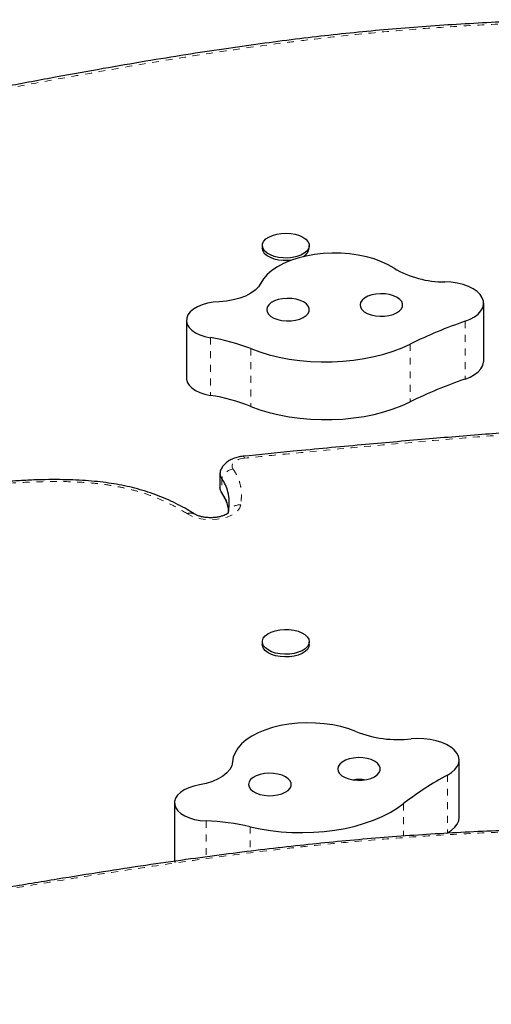
# Model space of a CAD drawing. Extents: x 1655 to 2254, y 1976 to 2390.
# Drawn here: x 2001 to 2008, y 2142 to 2156 of the extents above; entities that cross this region are included whole.
import ezdxf

# ---------------------------------------------------------------- set-up
doc = ezdxf.new("R2010")
doc.units = 0
doc.header["$LTSCALE"] = 0.125
doc.header["$MEASUREMENT"] = 0
doc.linetypes.add('PHANTOM', pattern=[0.5, 0.25, -0.05, 0.05, -0.05, 0.05, -0.05])
doc.layers.add('PRINCIPAL', color=7, linetype='CONTINUOUS')

msp = doc.modelspace()

# ---------------------------------------------------------------- linework, layer by layer
at = {"layer": 'PRINCIPAL', "linetype": 'Continuous', "lineweight": 25}
for p, q in [((2004.436, 2152.65), (2004.436, 2152.61)), ((2005.124, 2152.61), (2005.124, 2152.65)), ((2007.681, 2150.955), (2007.681, 2151.803)), ((2003.324, 2151.553), (2003.324, 2150.705)), ((2003.815, 2149.309), (2003.815, 2149.097)), ((2003.938, 2148.726), (2003.943, 2148.747)), ((2003.939, 2148.73), (2003.943, 2148.747)), ((2004.436, 2146.835), (2004.436, 2146.796)), ((2005.124, 2146.796), (2005.124, 2146.835)), ((2007.32, 2144.253), (2007.32, 2145.101)), ((2003.15, 2144.474), (2003.15, 2143.626)), ((2007.137, 2144.026), (2007.151, 2144.033)), ((2003.15, 2143.626), (2003.152, 2143.598))]:
    msp.add_line(p, q, dxfattribs=at)
at = {"layer": 'PRINCIPAL', "linetype": 'PHANTOM', "lineweight": 18}
for p, q in [((2007.409, 2151.539), (2007.409, 2150.691)), ((2003.676, 2151.299), (2003.676, 2150.451)), ((2006.605, 2151.205), (2006.605, 2150.357)), ((2004.267, 2151.138), (2004.267, 2150.29)), ((2003.841, 2149.233), (2003.841, 2149.021)), ((2007.151, 2144.881), (2007.151, 2144.033)), ((2003.152, 2144.446), (2003.152, 2143.616)), ((2006.507, 2144.461), (2006.507, 2143.985)), ((2003.612, 2144.208), (2003.612, 2143.679)), ((2004.256, 2144.121), (2004.256, 2143.763))]:
    msp.add_line(p, q, dxfattribs=at)
at = {"layer": 'PRINCIPAL', "linetype": 'Continuous', "lineweight": 25, "flags": 128}
for points in [[(2004.919, 2152.816), (2004.979, 2152.798), (2005.032, 2152.774), (2005.074, 2152.745), (2005.104, 2152.711), (2005.121, 2152.676), (2005.123, 2152.639), (2005.112, 2152.602), (2005.087, 2152.568), (2005.05, 2152.537), (2005.002, 2152.51), (2004.944, 2152.49), (2004.88, 2152.475), (2004.812, 2152.468), (2004.742, 2152.469), (2004.674, 2152.476), (2004.611, 2152.491), (2004.554, 2152.513), (2004.506, 2152.539), (2004.47, 2152.571), (2004.447, 2152.606), (2004.437, 2152.642), (2004.441, 2152.679), (2004.459, 2152.715), (2004.49, 2152.747), (2004.533, 2152.776), (2004.586, 2152.8), (2004.648, 2152.818), (2004.714, 2152.828), (2004.783, 2152.832), (2004.853, 2152.828), (2004.919, 2152.816)], [(2006.367, 2152.318), (2006.28, 2152.369), (2006.183, 2152.414), (2006.076, 2152.454), (2005.961, 2152.486), (2005.84, 2152.511), (2005.715, 2152.528), (2005.586, 2152.538), (2005.456, 2152.54), (2005.327, 2152.533), (2005.2, 2152.519), (2005.077, 2152.497), (2004.959, 2152.467), (2004.849, 2152.431), (2004.748, 2152.388), (2004.657, 2152.339), (2004.577, 2152.284), (2004.509, 2152.226), (2004.455, 2152.163), (2004.415, 2152.097)], [(2004.851, 2152.432), (2004.812, 2152.429), (2004.742, 2152.429), (2004.674, 2152.437), (2004.611, 2152.451), (2004.554, 2152.473), (2004.506, 2152.5), (2004.47, 2152.531), (2004.447, 2152.566), (2004.437, 2152.602), (2004.436, 2152.61)], [(2004.415, 2152.097), (2004.381, 2152.044), (2004.331, 2151.995), (2004.268, 2151.95), (2004.192, 2151.91), (2004.106, 2151.878), (2004.011, 2151.852), (2003.91, 2151.835), (2003.805, 2151.827)], [(2007.409, 2151.539), (2007.483, 2151.569), (2007.548, 2151.605), (2007.601, 2151.646), (2007.641, 2151.691), (2007.668, 2151.738), (2007.68, 2151.788), (2007.677, 2151.837), (2007.66, 2151.886), (2007.628, 2151.933), (2007.583, 2151.976), (2007.525, 2152.015), (2007.457, 2152.049), (2007.379, 2152.077), (2007.294, 2152.098), (2007.204, 2152.112), (2007.111, 2152.118)], [(2006.492, 2151.794), (2006.479, 2151.829), (2006.451, 2151.861), (2006.411, 2151.89), (2006.361, 2151.914), (2006.301, 2151.931), (2006.236, 2151.941), (2006.169, 2151.944), (2006.102, 2151.938), (2006.039, 2151.926), (2005.983, 2151.906), (2005.935, 2151.88), (2005.9, 2151.85), (2005.877, 2151.816), (2005.869, 2151.781), (2005.875, 2151.745), (2005.896, 2151.711), (2005.93, 2151.68), (2005.975, 2151.654), (2006.031, 2151.633), (2006.093, 2151.619), (2006.16, 2151.613), (2006.227, 2151.614), (2006.292, 2151.623), (2006.353, 2151.64), (2006.405, 2151.663), (2006.447, 2151.691), (2006.476, 2151.723), (2006.491, 2151.758), (2006.492, 2151.794)], [(2003.805, 2151.827), (2003.717, 2151.819), (2003.633, 2151.804), (2003.554, 2151.781), (2003.485, 2151.751), (2003.426, 2151.716), (2003.379, 2151.676), (2003.346, 2151.632), (2003.328, 2151.585)], [(2005.123, 2151.726), (2005.11, 2151.761), (2005.082, 2151.794), (2005.042, 2151.823), (2004.991, 2151.846), (2004.932, 2151.863), (2004.867, 2151.873), (2004.8, 2151.876), (2004.733, 2151.871), (2004.67, 2151.858), (2004.614, 2151.838), (2004.566, 2151.813), (2004.531, 2151.782), (2004.508, 2151.749), (2004.5, 2151.713), (2004.506, 2151.677), (2004.527, 2151.643), (2004.561, 2151.612), (2004.606, 2151.586), (2004.662, 2151.565), (2004.724, 2151.552), (2004.791, 2151.545), (2004.858, 2151.547), (2004.923, 2151.556), (2004.984, 2151.572), (2005.036, 2151.595), (2005.077, 2151.623), (2005.107, 2151.655), (2005.122, 2151.69), (2005.123, 2151.726)], [(2003.328, 2151.585), (2003.325, 2151.539), (2003.337, 2151.494), (2003.363, 2151.45), (2003.404, 2151.409), (2003.457, 2151.372), (2003.522, 2151.342), (2003.595, 2151.317), (2003.676, 2151.299)], [(2004.267, 2151.138), (2004.398, 2151.09), (2004.536, 2151.049), (2004.681, 2151.014), (2004.831, 2150.986), (2004.985, 2150.964), (2005.142, 2150.951), (2005.3, 2150.944), (2005.459, 2150.945), (2005.617, 2150.953), (2005.774, 2150.969), (2005.927, 2150.991), (2006.076, 2151.021), (2006.219, 2151.058), (2006.356, 2151.101), (2006.485, 2151.15), (2006.605, 2151.205)], [(2007.409, 2150.691), (2007.483, 2150.721), (2007.548, 2150.757), (2007.601, 2150.798), (2007.641, 2150.843), (2007.668, 2150.89), (2007.68, 2150.94), (2007.681, 2150.955)], [(2003.324, 2150.705), (2003.325, 2150.691), (2003.337, 2150.646), (2003.363, 2150.602), (2003.404, 2150.561), (2003.457, 2150.524), (2003.522, 2150.493), (2003.595, 2150.469), (2003.676, 2150.451)], [(2004.267, 2150.29), (2004.398, 2150.242), (2004.536, 2150.201), (2004.681, 2150.166), (2004.831, 2150.138), (2004.985, 2150.116), (2005.142, 2150.103), (2005.3, 2150.096), (2005.459, 2150.097), (2005.617, 2150.105), (2005.774, 2150.121), (2005.927, 2150.143), (2006.076, 2150.173), (2006.219, 2150.21), (2006.356, 2150.253), (2006.485, 2150.302), (2006.605, 2150.357)], [(2003.841, 2149.021), (2003.821, 2149.06), (2003.815, 2149.097)], [(2003.841, 2149.021), (2003.821, 2149.06), (2003.815, 2149.097)], [(2003.854, 2148.997), (2003.852, 2149.001), (2003.841, 2149.021)], [(2004.697, 2146.659), (2004.631, 2146.671), (2004.572, 2146.69), (2004.521, 2146.716), (2004.481, 2146.746), (2004.453, 2146.779), (2004.438, 2146.815), (2004.438, 2146.852), (2004.451, 2146.888), (2004.478, 2146.922), (2004.518, 2146.953), (2004.568, 2146.978), (2004.626, 2146.998), (2004.691, 2147.011), (2004.76, 2147.017), (2004.829, 2147.016), (2004.897, 2147.007), (2004.96, 2146.991), (2005.015, 2146.968), (2005.061, 2146.941), (2005.095, 2146.909), (2005.116, 2146.873), (2005.124, 2146.837), (2005.118, 2146.8), (2005.097, 2146.765), (2005.064, 2146.732), (2005.019, 2146.704), (2004.964, 2146.682), (2004.902, 2146.665), (2004.835, 2146.655), (2004.766, 2146.653), (2004.697, 2146.659)], [(2004.697, 2146.619), (2004.631, 2146.631), (2004.572, 2146.651), (2004.521, 2146.676), (2004.481, 2146.706), (2004.453, 2146.74), (2004.438, 2146.776), (2004.436, 2146.796)], [(2005.124, 2146.796), (2005.118, 2146.76), (2005.097, 2146.725), (2005.064, 2146.693), (2005.019, 2146.665), (2004.964, 2146.642), (2004.902, 2146.625), (2004.835, 2146.616), (2004.766, 2146.614), (2004.697, 2146.619)], [(2005.808, 2145.518), (2005.702, 2145.558), (2005.588, 2145.591), (2005.468, 2145.616), (2005.342, 2145.634), (2005.214, 2145.644), (2005.084, 2145.647), (2004.955, 2145.641), (2004.827, 2145.627), (2004.704, 2145.606), (2004.586, 2145.577), (2004.475, 2145.541), (2004.373, 2145.498), (2004.281, 2145.45), (2004.201, 2145.396), (2004.132, 2145.337), (2004.077, 2145.275), (2004.036, 2145.209), (2004.01, 2145.142), (2003.998, 2145.074)], [(2007.151, 2144.881), (2007.211, 2144.92), (2007.259, 2144.962), (2007.294, 2145.008), (2007.314, 2145.057), (2007.32, 2145.106), (2007.311, 2145.156), (2007.288, 2145.204), (2007.25, 2145.249), (2007.2, 2145.291), (2007.137, 2145.328), (2007.065, 2145.36), (2006.984, 2145.385), (2006.897, 2145.403), (2006.805, 2145.413), (2006.711, 2145.416), (2006.618, 2145.411)], [(2006.151, 2145.022), (2006.123, 2145.054), (2006.082, 2145.083), (2006.031, 2145.107), (2005.972, 2145.124), (2005.907, 2145.133), (2005.839, 2145.136), (2005.773, 2145.13), (2005.71, 2145.117), (2005.653, 2145.097), (2005.606, 2145.071), (2005.571, 2145.041), (2005.549, 2145.007), (2005.541, 2144.971), (2005.548, 2144.936), (2005.569, 2144.902), (2005.604, 2144.871), (2005.65, 2144.845), (2005.705, 2144.824), (2005.768, 2144.811), (2005.834, 2144.805), (2005.902, 2144.807), (2005.967, 2144.816), (2006.027, 2144.832), (2006.079, 2144.855), (2006.12, 2144.884), (2006.149, 2144.916), (2006.164, 2144.951), (2006.165, 2144.987), (2006.151, 2145.022)], [(2003.998, 2145.074), (2003.987, 2145.018), (2003.959, 2144.963), (2003.916, 2144.912), (2003.859, 2144.865), (2003.788, 2144.823), (2003.706, 2144.787), (2003.615, 2144.758), (2003.516, 2144.738)], [(2004.844, 2144.795), (2004.816, 2144.827), (2004.776, 2144.856), (2004.725, 2144.879), (2004.665, 2144.896), (2004.6, 2144.906), (2004.533, 2144.908), (2004.466, 2144.903), (2004.403, 2144.89), (2004.347, 2144.87), (2004.3, 2144.844), (2004.265, 2144.814), (2004.243, 2144.78), (2004.235, 2144.744), (2004.242, 2144.709), (2004.263, 2144.675), (2004.297, 2144.644), (2004.343, 2144.618), (2004.399, 2144.597), (2004.461, 2144.584), (2004.528, 2144.578), (2004.596, 2144.579), (2004.661, 2144.589), (2004.721, 2144.605), (2004.773, 2144.628), (2004.814, 2144.656), (2004.843, 2144.689), (2004.858, 2144.724), (2004.858, 2144.76), (2004.844, 2144.795)], [(2003.516, 2144.738), (2003.434, 2144.72), (2003.358, 2144.695), (2003.292, 2144.663), (2003.236, 2144.626), (2003.194, 2144.585), (2003.165, 2144.54), (2003.151, 2144.493), (2003.152, 2144.446)], [(2003.152, 2144.446), (2003.169, 2144.401), (2003.2, 2144.358), (2003.244, 2144.318), (2003.301, 2144.283), (2003.368, 2144.254), (2003.444, 2144.231), (2003.526, 2144.216), (2003.612, 2144.208)], [(2004.256, 2144.121), (2004.404, 2144.09), (2004.556, 2144.065), (2004.712, 2144.048), (2004.87, 2144.038), (2005.028, 2144.036), (2005.187, 2144.041), (2005.345, 2144.053), (2005.499, 2144.073), (2005.65, 2144.099), (2005.796, 2144.133), (2005.936, 2144.173), (2006.068, 2144.22), (2006.193, 2144.272), (2006.308, 2144.33), (2006.413, 2144.394), (2006.507, 2144.461)], [(2007.151, 2144.033), (2007.211, 2144.071), (2007.259, 2144.114), (2007.294, 2144.16), (2007.314, 2144.209), (2007.32, 2144.253)]]:
    msp.add_lwpolyline(points, dxfattribs=at)
at = {"layer": 'PRINCIPAL', "linetype": 'PHANTOM', "lineweight": 18, "flags": 128}
for points in [[(2004.173, 2149.531), (2004.126, 2149.524), (2004.084, 2149.511), (2004.048, 2149.493), (2004.02, 2149.472), (2004.001, 2149.449), (2003.992, 2149.423), (2003.994, 2149.397), (2004.006, 2149.372)], [(2004.173, 2149.531), (2004.168, 2149.544), (2004.162, 2149.553), (2004.157, 2149.558), (2004.154, 2149.559)], [(2004.12, 2148.846), (2004.106, 2148.803), (2004.079, 2148.763), (2004.038, 2148.726), (2003.985, 2148.694), (2003.922, 2148.667), (2003.851, 2148.647), (2003.774, 2148.634), (2003.693, 2148.629), (2003.613, 2148.631), (2003.534, 2148.642), (2003.461, 2148.659), (2003.394, 2148.683), (2003.338, 2148.714)]]:
    msp.add_lwpolyline(points, dxfattribs=at)
at = {"layer": 'PRINCIPAL', "linetype": 'Continuous', "lineweight": 25}
for centre, radius, start, end in [((2004.968, 2152.63), 0.157, 295.0069, 352.7393), ((2007.099, 2153.557), 1.439, 239.4357, 270.4982), ((2009.493, 2145.382), 6.5, 108.7031, 116.3803), ((2003.231, 2148.503), 2.832, 68.5467, 80.968), ((2009.493, 2144.534), 6.5, 108.7031, 116.3803), ((2003.231, 2147.655), 2.832, 68.5467, 80.968), ((2003.937, 2149.308), 0.122, 148.1346, 218.3365), ((2003.936, 2149.308), 0.121, 155.6629, 218.5555), ((2006.431, 2147.111), 1.71, 248.6384, 276.2689), ((2009.268, 2140.933), 4.48, 118.1965, 128.0375), ((2003.482, 2140.833), 3.378, 76.7471, 87.7871)]:
    msp.add_arc(centre, radius, start, end, dxfattribs=at)
at = {"layer": 'PRINCIPAL', "linetype": 'PHANTOM', "lineweight": 18}
for centre, radius, start, end in [((2004.052, 2149.151), 0.226, 101.7345, 158.736), ((2004.104, 2148.667), 0.179, 84.9634, 153.6766), ((2003.387, 2148.618), 0.108, 61.9308, 117.2635)]:
    msp.add_arc(centre, radius, start, end, dxfattribs=at)
at = {"layer": 'PRINCIPAL', "linetype": 'Continuous', "lineweight": 25}
for points, knots in [([(2009.084, 2155.965), (2009.039, 2155.964), (2008.811, 2155.96), (2008.423, 2155.949), (2007.91, 2155.93), (2007.411, 2155.904), (2006.906, 2155.872), (2006.405, 2155.833), (2005.907, 2155.788), (2005.413, 2155.736), (2004.913, 2155.677), (2004.399, 2155.61), (2003.863, 2155.534), (2003.303, 2155.449), (2002.713, 2155.353), (2002.085, 2155.244), (2001.404, 2155.121), (2000.891, 2155.025), (2000.604, 2154.969), (2000.564, 2154.962)], [0, 0, 0, 0, 0.0156069, 0.0779443, 0.1331027, 0.1915307, 0.2493665, 0.3070883, 0.3646831, 0.4221362, 0.479441, 0.5399948, 0.6030954, 0.669296, 0.7393043, 0.8141317, 0.8953328, 0.9855595, 1, 1, 1, 1]), ([(2011.4, 2150.106), (2011.391, 2150.106), (2011.142, 2150.096), (2010.674, 2150.075), (2009.987, 2150.039), (2009.28, 2149.995), (2008.517, 2149.943), (2007.689, 2149.88), (2006.808, 2149.808), (2005.867, 2149.724), (2004.976, 2149.641), (2004.398, 2149.583), (2004.154, 2149.558)], [0, 0, 0, 0, 0.003643, 0.10213, 0.192319, 0.286544, 0.393836, 0.507443, 0.629226, 0.759083, 0.898271, 1, 1, 1, 1]), ([(2004.154, 2149.559), (2004.141, 2149.557), (2004.104, 2149.553), (2004.044, 2149.538), (2003.98, 2149.513), (2003.925, 2149.48), (2003.88, 2149.441), (2003.847, 2149.402), (2003.833, 2149.372), (2003.828, 2149.36)], [0, 0, 0, 0, 0.094117, 0.265621, 0.443602, 0.603894, 0.754216, 0.896202, 1, 1, 1, 1]), ([(2003.438, 2148.714), (2003.404, 2148.735), (2003.33, 2148.781), (2003.203, 2148.85), (2003.062, 2148.918), (2002.914, 2148.98), (2002.763, 2149.034), (2002.61, 2149.08), (2002.456, 2149.118), (2002.301, 2149.149), (2002.142, 2149.173), (2001.974, 2149.192), (2001.796, 2149.206), (2001.608, 2149.214), (2001.408, 2149.217), (2001.194, 2149.215), (2000.964, 2149.206), (2000.717, 2149.191), (2000.505, 2149.175), (2000.376, 2149.162), (2000.336, 2149.159)], [0, 0, 0, 0, 0.045709, 0.100172, 0.156886, 0.211677, 0.26459, 0.315803, 0.365551, 0.414024, 0.461592, 0.512414, 0.565371, 0.621006, 0.67988, 0.742658, 0.81042, 0.884103, 0.963828, 1, 1, 1, 1]), ([(2003.943, 2148.747), (2003.949, 2148.797), (2003.958, 2148.895), (2003.94, 2149.026), (2003.902, 2149.138), (2003.861, 2149.202), (2003.841, 2149.233)], [0, 0, 0, 0, 0.3089349, 0.5921332, 0.8004284, 1, 1, 1, 1]), ([(2003.943, 2148.747), (2003.949, 2148.797), (2003.958, 2148.895), (2003.94, 2149.026), (2003.902, 2149.138), (2003.861, 2149.202), (2003.841, 2149.233)], [0, 0, 0, 0, 0.3089349, 0.5921332, 0.8004284, 1, 1, 1, 1]), ([(2003.827, 2149.047), (2003.829, 2149.041), (2003.836, 2149.023), (2003.847, 2149.008), (2003.855, 2148.997)], [0, 0, 0, 0, 0.312895, 1, 1, 1, 1]), ([(2003.944, 2148.75), (2003.941, 2148.775), (2003.935, 2148.835), (2003.902, 2148.926), (2003.861, 2148.99), (2003.841, 2149.021)], [0, 0, 0, 0, 0.2747216, 0.645117, 1, 1, 1, 1]), ([(2003.944, 2148.75), (2003.941, 2148.775), (2003.935, 2148.835), (2003.902, 2148.926), (2003.861, 2148.99), (2003.841, 2149.021)], [0, 0, 0, 0, 0.274722, 0.645117, 1, 1, 1, 1]), ([(2003.853, 2149), (2003.863, 2148.985), (2003.884, 2148.953), (2003.899, 2148.926), (2003.905, 2148.909), (2003.905, 2148.908)], [0, 0, 0, 0, 0.45579, 0.95842, 1, 1, 1, 1]), ([(2003.939, 2148.729), (2003.939, 2148.729), (2003.939, 2148.729), (2003.929, 2148.72), (2003.909, 2148.706), (2003.877, 2148.691), (2003.836, 2148.677), (2003.786, 2148.666), (2003.731, 2148.658), (2003.672, 2148.656), (2003.613, 2148.66), (2003.558, 2148.668), (2003.508, 2148.681), (2003.469, 2148.696), (2003.448, 2148.707), (2003.44, 2148.712), (2003.439, 2148.713)], [0, 0, 0, 0, 0.049508, 0.12192, 0.193702, 0.267267, 0.343778, 0.423223, 0.504978, 0.588196, 0.671983, 0.75528, 0.837125, 0.916782, 0.987528, 1, 1, 1, 1]), ([(2005.94, 2144.807), (2005.921, 2144.811), (2005.893, 2144.816), (2005.849, 2144.817), (2005.809, 2144.816), (2005.779, 2144.809), (2005.764, 2144.805)], [0, 0, 0, 0, 0.324157, 0.488173, 0.730602, 1, 1, 1, 1]), ([(2009.085, 2144.096), (2009.039, 2144.095), (2008.812, 2144.091), (2008.423, 2144.081), (2007.911, 2144.065), (2007.412, 2144.042), (2006.907, 2144.013), (2006.407, 2143.979), (2005.909, 2143.939), (2005.415, 2143.893), (2004.915, 2143.841), (2004.401, 2143.782), (2003.865, 2143.714), (2003.305, 2143.639), (2002.715, 2143.554), (2002.087, 2143.458), (2001.405, 2143.348), (2000.894, 2143.263), (2000.607, 2143.214), (2000.568, 2143.207)], [0, 0, 0, 0, 0.015593, 0.077937, 0.133099, 0.191529, 0.249369, 0.307095, 0.364694, 0.422151, 0.479465, 0.540034, 0.603153, 0.669378, 0.739417, 0.814284, 0.895536, 0.985834, 1, 1, 1, 1])]:
    msp.add_open_spline(points, degree=3, knots=knots, dxfattribs=at)
at = {"layer": 'PRINCIPAL', "linetype": 'PHANTOM', "lineweight": 18}
for points, knots in [([(2009.088, 2155.935), (2008.752, 2155.928), (2008.166, 2155.914), (2007.333, 2155.872), (2006.588, 2155.821), (2005.848, 2155.754), (2005.236, 2155.686), (2004.546, 2155.6), (2003.78, 2155.492), (2002.822, 2155.339), (2001.975, 2155.191), (2001.234, 2155.058), (2000.811, 2154.978), (2000.6, 2154.937)], [0, 0, 0, 0, 0.115414, 0.201347, 0.287279, 0.373205, 0.459133, 0.502063, 0.616583, 0.731148, 0.845706, 0.922854, 1, 1, 1, 1]), ([(2009.618, 2149.986), (2009.5, 2149.979), (2009.009, 2149.95), (2008.396, 2149.905), (2007.406, 2149.829), (2006.295, 2149.735), (2005.095, 2149.623), (2004.388, 2149.553), (2004.173, 2149.531)], [0, 0, 0, 0, 0.064722, 0.268787, 0.336798, 0.608855, 0.880907, 1, 1, 1, 1]), ([(2004.006, 2149.372), (2004.018, 2149.355), (2004.051, 2149.307), (2004.09, 2149.225), (2004.122, 2149.113), (2004.134, 2148.986), (2004.125, 2148.892), (2004.12, 2148.846)], [0, 0, 0, 0, 0.1020648, 0.2880986, 0.4760367, 0.736834, 1, 1, 1, 1]), ([(2003.338, 2148.714), (2003.259, 2148.761), (2003.13, 2148.84), (2002.922, 2148.936), (2002.732, 2149.008), (2002.541, 2149.065), (2002.354, 2149.107), (2002.173, 2149.139), (2001.985, 2149.162), (2001.74, 2149.182), (2001.437, 2149.191), (2001.076, 2149.184), (2000.715, 2149.164), (2000.474, 2149.142), (2000.354, 2149.132)], [0, 0, 0, 0, 0.109221, 0.180588, 0.252111, 0.323389, 0.381022, 0.438663, 0.498061, 0.557474, 0.666687, 0.775994, 0.887982, 1, 1, 1, 1]), ([(2009.088, 2144.073), (2008.752, 2144.066), (2008.166, 2144.054), (2007.333, 2144.017), (2006.588, 2143.971), (2005.848, 2143.912), (2005.236, 2143.852), (2004.546, 2143.776), (2003.78, 2143.68), (2002.822, 2143.544), (2001.975, 2143.414), (2001.234, 2143.296), (2000.811, 2143.224), (2000.6, 2143.189)], [0, 0, 0, 0, 0.115414, 0.201347, 0.287279, 0.373205, 0.459133, 0.502063, 0.616583, 0.731148, 0.845706, 0.922854, 1, 1, 1, 1]), ([(1997.877, 2142.614), (1997.735, 2142.576), (1997.453, 2142.498), (1997.044, 2142.37), (1996.62, 2142.223), (1996.19, 2142.052), (1995.785, 2141.862), (1995.434, 2141.668), (1995.141, 2141.476), (1994.889, 2141.277), (1994.677, 2141.073), (1994.503, 2140.862), (1994.366, 2140.644), (1994.265, 2140.423), (1994.191, 2140.178), (1994.157, 2139.91), (1994.171, 2139.659), (1994.22, 2139.427), (1994.296, 2139.213), (1994.415, 2138.983), (1994.564, 2138.767), (1994.735, 2138.566), (1994.922, 2138.38), (1995.164, 2138.168), (1995.473, 2137.935), (1995.856, 2137.684), (1996.268, 2137.444), (1996.706, 2137.215), (1997.163, 2136.994), (1997.691, 2136.758), (1998.293, 2136.509), (1998.971, 2136.249), (1999.782, 2135.958), (2000.731, 2135.64), (2001.823, 2135.3), (2002.617, 2135.067), (2003.044, 2134.945), (2003.098, 2134.93)], [0, 0, 0, 0, 0.022611, 0.045232, 0.067835, 0.095462, 0.123082, 0.146738, 0.170391, 0.192612, 0.214832, 0.237049, 0.259268, 0.281467, 0.303668, 0.331973, 0.360277, 0.377559, 0.400771, 0.424017, 0.447231, 0.467437, 0.487662, 0.507873, 0.538133, 0.568398, 0.59862, 0.628846, 0.659048, 0.689251, 0.729554, 0.769875, 0.810187, 0.870579, 0.930975, 0.991327, 1, 1, 1, 1])]:
    msp.add_open_spline(points, degree=3, knots=knots, dxfattribs=at)

doc.saveas('drawing.dxf')
